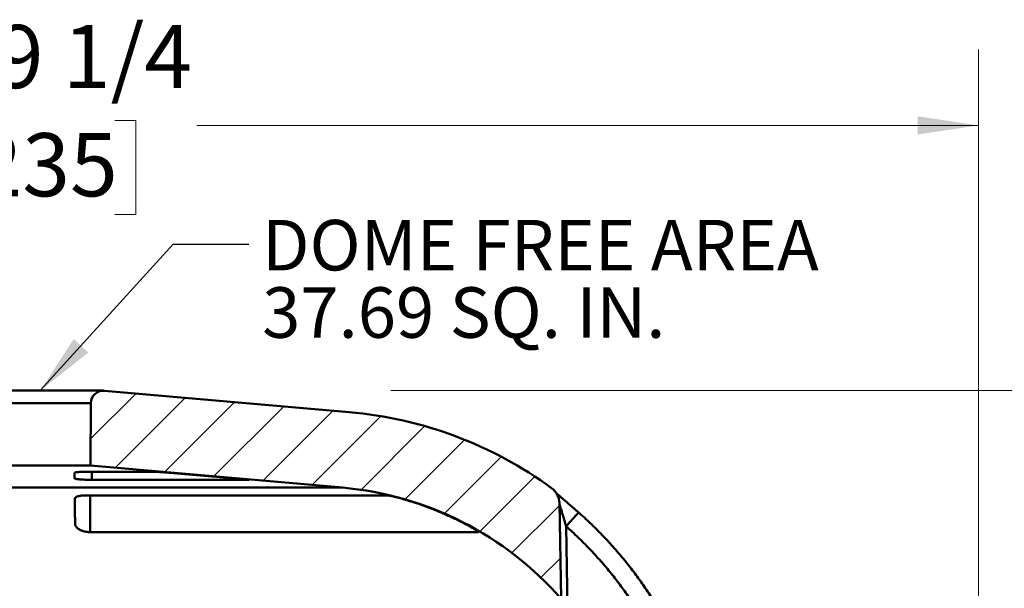
# Model space of a CAD drawing. Units: inches. Extents: x 0.2 to 8.4, y 0.1 to 10.9.
# Drawn here: x 4.4 to 6, y 8.7 to 9.6 of the extents above; entities that cross this region are included whole.
import ezdxf

# ---------------------------------------------------------------- set-up
doc = ezdxf.new("R2010")
doc.units = ezdxf.units.IN
doc.header["$MEASUREMENT"] = 0
doc.styles.add('SLDTEXTSTYLE0', font='TXT', dxfattribs={"width": 0.605})
doc.dimstyles.new('SLDDIMSTYLE0', dxfattribs={"dimtxt": 0.101115, "dimasz": 0.1, "dimexe": 0, "dimexo": 0.0625, "dimgap": 0.025279, "dimtad": 0, "dimtih": 1, "dimtoh": 1, "dimdec": 6, "dimlfac": 3, "dimrnd": 1e-09, "dimzin": 12, "dimdsep": 46, "dimlunit": 5, "dimtxsty": 'SLDTEXTSTYLE0', "dimsah": 1, "dimcen": 0.09, "dimadec": 0, "dimazin": 3, "dimtfac": 1, "dimtdec": 3, "dimtofl": 0, "dimtmove": 0, "dimatfit": 3, "dimfxl": 0, "dimfrac": 2, "dimtolj": 1, "dimtzin": 12, "dimarcsym": 0})
doc.dimstyles.new('SLDDIMSTYLE3', dxfattribs={"dimtxt": 0.18, "dimasz": 0.1, "dimexe": 0, "dimexo": 0.0625, "dimgap": 0, "dimtad": 0, "dimtih": 1, "dimtoh": 1, "dimdec": 0, "dimrnd": 1e-09, "dimzin": 0, "dimdsep": 46, "dimlunit": 5, "dimtxsty": 'Standard', "dimsah": 1, "dimcen": 0.09, "dimadec": 0, "dimazin": 0, "dimtfac": 0.1, "dimtdec": 0, "dimtofl": 0, "dimtmove": 0, "dimatfit": 3, "dimfxl": 0, "dimfrac": 2, "dimtolj": 1, "dimtzin": 0, "dimarcsym": 0})

# ---------------------------------------------------------------- blocks, each defined once
blk = doc.blocks.new('SW_HATCH_0')
at = {"color": 0, "linetype": 'Continuous', "lineweight": 18}
for p, q in [((0.8714, 4.7605), (0.9465, 4.8355)), ((0.9124, 4.7131), (1.0277, 4.8284)), ((0.9936, 4.7059), (1.109, 4.8213)), ((1.0749, 4.6988), (1.1903, 4.8142)), ((1.1562, 4.6917), (1.2716, 4.8071)), ((1.2375, 4.6846), (1.3509, 4.798)), ((1.3179, 4.6767), (1.423, 4.7817)), ((1.3906, 4.661), (1.4888, 4.7592)), ((1.4556, 4.6376), (1.5493, 4.7312)), ((1.5142, 4.6078), (1.605, 4.6985)), ((1.5671, 4.5724), (1.6456, 4.6508)), ((1.6148, 4.5317), (1.6471, 4.5639))]:
    blk.add_line(p, q, dxfattribs=at)
blk = doc.blocks.new('_D')
at = {"color": 7, "linetype": 'Continuous', "lineweight": 18}
for p, q in [((2.8729, 7.5677), (2.8729, 9.5762)), ((5.9562, 7.3447), (5.9562, 9.5762)), ((2.8729, 9.4512), (4.1633, 9.4512)), ((4.2988, 9.4594), (4.2641, 9.4594)), ((4.2641, 9.4594), (4.2641, 9.3041)), ((4.5303, 9.4594), (4.565, 9.4594)), ((4.565, 9.4594), (4.565, 9.3041)), ((5.9562, 9.4512), (4.6658, 9.4512)), ((4.2641, 9.3041), (4.2988, 9.3041)), ((4.565, 9.3041), (4.5303, 9.3041))]:
    blk.add_line(p, q, dxfattribs=at)
for points in [[(2.8729, 9.4512), (2.9729, 9.4362), (2.9729, 9.4662)], [(5.9562, 9.4512), (5.8562, 9.4662), (5.8562, 9.4362)]]:
    blk.add_solid(points, dxfattribs=at)
at = {"color": 7, "linetype": 'Continuous', "lineweight": 18, "char_height": 0.10417, "attachment_point": 1, "style": 'SLDTEXTSTYLE0'}
for s, insert in [('9 1/4', (4.334, 9.6169)), ('%%c', (4.1865, 9.6169)), ('235', (4.2988, 9.4384))]:
    blk.add_mtext(s, dxfattribs=dict(at, insert=insert))
blk = doc.blocks.new('_D_4')
at = {"color": 7, "linetype": 'Continuous', "lineweight": 18}
for p, q in [((4.9864, 9.0137), (6.5751, 9.0137)), ((6.4501, 9.0137), (6.4501, 8.41)), ((6.3343, 8.2315), (6.2996, 8.2315)), ((6.2996, 8.2315), (6.2996, 8.0762)), ((6.5658, 8.2315), (6.6005, 8.2315)), ((6.6005, 8.2315), (6.6005, 8.0762)), ((6.2996, 8.0762), (6.3343, 8.0762)), ((6.6005, 8.0762), (6.5658, 8.0762)), ((6.4501, 7.4494), (6.4501, 8.0531)), ((6.0222, 7.4494), (6.5751, 7.4494))]:
    blk.add_line(p, q, dxfattribs=at)
for points in [[(6.4501, 9.0137), (6.4351, 8.9137), (6.4651, 8.9137)], [(6.4501, 7.4494), (6.4651, 7.5494), (6.4351, 7.5494)]]:
    blk.add_solid(points, dxfattribs=at)
at = {"color": 7, "linetype": 'Continuous', "lineweight": 18, "char_height": 0.10417, "attachment_point": 1, "style": 'SLDTEXTSTYLE0'}
for s, insert in [('5-1/2', (6.2919, 8.389)), ('119', (6.3343, 8.2105))]:
    blk.add_mtext(s, dxfattribs=dict(at, insert=insert))
blk = doc.blocks.new('SW_NOTE_7')
at = {"color": 0, "linetype": 'Continuous', "lineweight": 0, "char_height": 0.083333, "attachment_point": 1, "style": 'SLDTEXTSTYLE0'}
for s, insert in [('DOME FREE AREA', (0.0219, 0.0398)), ('37.69 SQ. IN.', (0.0219, -0.0713))]:
    blk.add_mtext(s, dxfattribs=dict(at, insert=insert))

msp = doc.modelspace()

# ---------------------------------------------------------------- linework, layer by layer
at = {"color": 7, "linetype": 'Continuous', "lineweight": 50}
for p, q in [((4.51179447, 9.0137301), (4.31727742, 9.0137301)), ((4.51361021, 9.01365109), (4.91712678, 8.97834786)), ((4.49096193, 8.99307889), (4.33810995, 8.99307889)), ((4.49096193, 8.99307889), (4.49006441, 8.8902335)), ((4.49006441, 8.8902335), (4.33900747, 8.8902335)), ((4.46419296, 8.86897881), (4.46411176, 8.87828363)), ((4.47966807, 8.87974636), (4.59875741, 8.87974636)), ((4.49006441, 8.8902335), (4.90623231, 8.85382343)), ((4.62077542, 8.87828363), (4.72911239, 8.86897881)), ((4.75175069, 8.86655669), (4.49270001, 8.86655669)), ((4.90623231, 8.85382343), (3.92283957, 8.85382343)), ((4.48462618, 8.84096697), (4.98095059, 8.84096697)), ((5.26731835, 8.67016407), (5.26455909, 8.82824232)), ((5.13099614, 8.78034389), (4.48980191, 8.78034389)), ((5.27564647, 8.78972771), (5.27800426, 8.65464575))]:
    msp.add_line(p, q, dxfattribs=at)
at = {"color": 8, "linetype": 'Continuous', "lineweight": 50}
for p, q in [((4.49272601, 8.87974636), (4.49270001, 8.86655669)), ((4.75175232, 8.86674911), (4.75175069, 8.86655669)), ((4.48985718, 8.84096697), (4.48980191, 8.78034389)), ((5.1309981, 8.78056643), (5.13099614, 8.78034389))]:
    msp.add_line(p, q, dxfattribs=at)
at = {"color": 7, "linetype": 'Continuous', "lineweight": 50}
for centre, radius, start, end in [((4.51179447, 8.9928969), 0.02083333, 85, 179.5), ((4.85902297, 8.31421803), 0.66666667, 53.91052503, 85), ((4.85902297, 8.31421803), 0.54166667, 41.08145951, 85), ((5.23331384, 8.82769703), 0.03125, 1, 53.91052503)]:
    msp.add_arc(centre, radius, start, end, dxfattribs=at)
at = {"color": 8, "linetype": 'Continuous', "lineweight": 50}
msp.add_arc((5.75471055, 8.37813013), 0.63159715, 136.53358934, 139.33181121, dxfattribs=at)
at = {"color": 7, "linetype": 'Continuous', "lineweight": 50}
for points, knots in [([(4.46411176, 8.87828363), (4.46417624, 8.878394), (4.46430522, 8.87861473), (4.46532544, 8.87891868), (4.46694186, 8.87918836), (4.46914285, 8.87941499), (4.47187706, 8.87958692), (4.47532905, 8.87971772), (4.47810539, 8.87973605), (4.47966807, 8.87974636)], [0, 0, 0, 0, 0.1373559087, 0.2747098237, 0.4121302855, 0.5495478442, 0.6865661334, 0.8235821174, 1, 1, 1, 1]), ([(4.59875741, 8.87974636), (4.59917818, 8.87974175), (4.60008606, 8.8797318), (4.60214325, 8.87964483), (4.60477092, 8.87949879), (4.60786717, 8.87929601), (4.61131894, 8.87904705), (4.61504472, 8.87875819), (4.61824423, 8.8784982), (4.62016322, 8.87833552), (4.62077542, 8.87828363)], [0, 0, 0, 0, 0.1175697661, 0.2536784478, 0.3897893614, 0.5260497955, 0.6623129256, 0.7991121253, 0.9359128058, 1, 1, 1, 1]), ([(4.49270001, 8.86655669), (4.49146502, 8.86656161), (4.48899502, 8.86657147), (4.48516357, 8.86664874), (4.4813554, 8.86677422), (4.4776637, 8.8669502), (4.47425478, 8.86717105), (4.47120725, 8.86743022), (4.46862754, 8.86772311), (4.46656338, 8.86804163), (4.46511335, 8.86837731), (4.46431726, 8.86869407), (4.46423029, 8.86889331), (4.46419296, 8.86897881)], [0, 0, 0, 0, 0.0898034109, 0.1796071872, 0.2729861501, 0.3663664912, 0.4598761042, 0.5533871162, 0.6471931053, 0.7410008817, 0.835119723, 0.9292399128, 1, 1, 1, 1]), ([(4.72911239, 8.86897881), (4.7304239, 8.86886456), (4.73304693, 8.86863608), (4.7368711, 8.8682917), (4.74046988, 8.86795838), (4.74375073, 8.86764408), (4.74660421, 8.86735789), (4.74896552, 8.86710595), (4.75074593, 8.86689693), (4.7519219, 8.86673299), (4.75242516, 8.86661994), (4.75232762, 8.86656466), (4.75191171, 8.86655891), (4.75175069, 8.86655669)], [0, 0, 0, 0, 0.0942878314, 0.1885753411, 0.28289818, 0.3772203132, 0.4714525983, 0.5656831473, 0.6596350173, 0.7535855104, 0.8472167744, 0.9408468836, 1, 1, 1, 1]), ([(5.29629788, 8.81260783), (5.29529167, 8.81349283), (5.29315751, 8.81536991), (5.28990663, 8.8182133), (5.2865759, 8.82111655), (5.28331249, 8.82394939), (5.28013051, 8.82670107), (5.27704142, 8.82936277), (5.27416545, 8.83183173), (5.2715443, 8.83407357), (5.26913813, 8.836126), (5.26685021, 8.83807797), (5.26467771, 8.83993335), (5.26271151, 8.84161827), (5.26105352, 8.8430465), (5.26013527, 8.84384543), (5.25972521, 8.84420221)], [0, 0, 0, 0, 0.0741532889, 0.1572794634, 0.239457278, 0.32061655, 0.4007321755, 0.4798287583, 0.5579708464, 0.6266779622, 0.6908341893, 0.7580413607, 0.8250028855, 0.88928797, 0.9505601194, 1, 1, 1, 1]), ([(4.46448434, 8.83558965), (4.46454741, 8.83595342), (4.46467355, 8.83668091), (4.46570898, 8.83768986), (4.46736703, 8.83860173), (4.46962898, 8.83938644), (4.47242669, 8.84002416), (4.47561702, 8.84050474), (4.47913276, 8.84081864), (4.48217958, 8.84095257), (4.48403898, 8.84096352), (4.48462618, 8.84096697)], [0, 0, 0, 0, 0.120751523, 0.2414884102, 0.3624264524, 0.4833400389, 0.6012477812, 0.7191393963, 0.8332419322, 0.9473382867, 1, 1, 1, 1]), ([(4.46484734, 8.79399429), (4.46482258, 8.79683167), (4.46477305, 8.80250726), (4.46470519, 8.81028263), (4.46464187, 8.81753839), (4.46458385, 8.82418708), (4.46453061, 8.8302878), (4.46449976, 8.83382254), (4.46448434, 8.83558965)], [0, 0, 0, 0, 0.1657457826, 0.3315400302, 0.4972867922, 0.6648413501, 0.8324459458, 1, 1, 1, 1]), ([(4.98095059, 8.84096697), (4.98111133, 8.84095727), (4.98143282, 8.84093785), (4.98247498, 8.84077486), (4.98405245, 8.84047824), (4.98626994, 8.84001427), (4.98895528, 8.83941189), (4.99204528, 8.8386793), (4.99546575, 8.83782664), (4.99941168, 8.83680152), (5.00223029, 8.83602165), (5.00379161, 8.83558965)], [0, 0, 0, 0, 0.0886192262, 0.1772395816, 0.2887616579, 0.40029375, 0.5128573989, 0.6254382087, 0.7409667129, 0.8565129332, 1, 1, 1, 1]), ([(5.00379161, 8.83558965), (5.00978526, 8.83384238), (5.02177442, 8.8303473), (5.03951412, 8.82432217), (5.05711542, 8.81771434), (5.07452928, 8.81044851), (5.09176518, 8.8025984), (5.10301098, 8.79686204), (5.10863306, 8.79399429)], [0, 0, 0, 0, 0.1657456454, 0.3315425339, 0.4972883291, 0.664842715, 0.832446172, 1, 1, 1, 1]), ([(5.27564647, 8.78972771), (5.27466493, 8.7930626), (5.27318911, 8.79807683), (5.27118809, 8.80473781), (5.26955143, 8.8101431), (5.26797841, 8.81529245), (5.26670292, 8.81946179), (5.26585324, 8.822261), (5.26528227, 8.82417084), (5.26485767, 8.82564586), (5.26462161, 8.82653555), (5.26459425, 8.8267382), (5.26458402, 8.826814)], [0, 0, 0, 0, 0.250987056, 0.3773764466, 0.5037469565, 0.6621171929, 0.7733146151, 0.8322731621, 0.8920055765, 0.9382252107, 0.9768931046, 1, 1, 1, 1]), ([(5.51166278, 8.43004301), (5.51106118, 8.43338449), (5.50967132, 8.44110417), (5.50718159, 8.45314908), (5.50424986, 8.46617455), (5.50104948, 8.47913197), (5.4975946, 8.49201079), (5.49388208, 8.50481283), (5.48991222, 8.51753991), (5.48568442, 8.5301934), (5.48119792, 8.54277588), (5.47645311, 8.55528636), (5.47145695, 8.56769693), (5.46621077, 8.58000462), (5.46071899, 8.59220576), (5.4549736, 8.60431478), (5.44898173, 8.61631664), (5.44274988, 8.62819554), (5.43628689, 8.63993677), (5.42960133, 8.65152339), (5.42269899, 8.66294563), (5.41557269, 8.67422522), (5.40821951, 8.68536397), (5.4006373, 8.69636281), (5.39284027, 8.70720051), (5.38482725, 8.7178784), (5.37659794, 8.7283982), (5.36815087, 8.73876083), (5.35948285, 8.7489705), (5.35060556, 8.75901258), (5.34152388, 8.76887646), (5.33224756, 8.77855476), (5.32277238, 8.78805464), (5.31309354, 8.79736356), (5.30427318, 8.80555872), (5.29860256, 8.81056125), (5.29629064, 8.81260079)], [0, 0, 0, 0, 0.0227667235, 0.0525968674, 0.0824679324, 0.1122928798, 0.142089862, 0.1718770724, 0.2016701648, 0.2314829777, 0.2613320834, 0.2912411915, 0.3211987311, 0.3510370806, 0.3809506653, 0.4109145059, 0.4409054266, 0.4708962034, 0.5008590192, 0.5307704067, 0.5605905591, 0.5903432956, 0.6202303647, 0.6500822334, 0.6799159136, 0.7097487993, 0.739594462, 0.7694686005, 0.799388944, 0.8293934135, 0.8593367048, 0.8892875714, 0.9192789109, 0.9492974453, 0.9793285194, 1, 1, 1, 1]), ([(4.48980191, 8.78034389), (4.48869283, 8.78037173), (4.48647445, 8.78042741), (4.48314406, 8.78086126), (4.4799239, 8.78154698), (4.47683255, 8.78249076), (4.47398636, 8.78366413), (4.47133463, 8.78508608), (4.46902509, 8.78672025), (4.46705973, 8.78860496), (4.46564861, 8.79064208), (4.46494831, 8.79248175), (4.46487428, 8.7935907), (4.46484734, 8.79399429)], [0, 0, 0, 0, 0.0820643405, 0.1641455445, 0.2486454567, 0.3331803525, 0.4221699061, 0.5111988401, 0.6113541741, 0.7115492652, 0.8236851207, 0.9358327252, 1, 1, 1, 1]), ([(5.10863306, 8.79399429), (5.10976179, 8.79339899), (5.11202421, 8.79220577), (5.11532772, 8.79040156), (5.11878071, 8.78846538), (5.12224374, 8.78645176), (5.12546203, 8.78450142), (5.12804279, 8.78284991), (5.12985127, 8.78160478), (5.13088089, 8.78078464), (5.13120871, 8.78039466), (5.13105391, 8.78035768), (5.13099614, 8.78034389)], [0, 0, 0, 0, 0.0944143276, 0.1892422599, 0.2836434458, 0.4036089612, 0.523493539, 0.6357103895, 0.7478178867, 0.8450202911, 0.9421687505, 1, 1, 1, 1]), ([(5.48092307, 8.42510255), (5.47927492, 8.43373352), (5.47597714, 8.45100311), (5.46966792, 8.47662168), (5.46237932, 8.50197319), (5.45394452, 8.5272309), (5.44435912, 8.55234908), (5.43360279, 8.57727669), (5.4217947, 8.60172362), (5.40910841, 8.62535304), (5.3956005, 8.64814763), (5.38133663, 8.67010318), (5.36618342, 8.69145496), (5.35001661, 8.71235529), (5.33282877, 8.73275315), (5.3146064, 8.75257858), (5.29561872, 8.77168097), (5.28230189, 8.78371394), (5.27564647, 8.78972771)], [0, 0, 0, 0, 0.0618181396, 0.1236909979, 0.185563068, 0.247381453, 0.310998122, 0.3746732447, 0.4383490202, 0.5019652878, 0.5633191879, 0.6247249362, 0.6861304573, 0.7474845284, 0.810585277, 0.8737421205, 0.9368994956, 1, 1, 1, 1])]:
    msp.add_open_spline(points, degree=3, knots=knots, dxfattribs=at)

# ---------------------------------------------------------------- block references
at = {"color": 7, "linetype": 'Continuous', "lineweight": 0}
msp.add_blockref('SW_NOTE_7', (4.7518742, 9.25550474), dxfattribs=at)
at = {"color": 7, "linetype": 'Continuous', "lineweight": 18}
msp.add_blockref('SW_HATCH_0', (3.61904081, 4.17356503), dxfattribs=at)

# ---------------------------------------------------------------- dimensions: what is measured, and where the dimension line sits
dim = msp.add_linear_dim(base=(5.95620261, 9.45123023), p1=(2.87286927, 7.17856883), p2=(5.95620261, 7.17856883), angle=0, text='%%c<>', dimstyle='SLDDIMSTYLE0', dxfattribs=at)
dim.commit()
dim.dimension.update_dxf_attribs({"geometry": '_D', "text_midpoint": (4.41453594, 9.45123023), "dimtype": 160})
dim = msp.add_linear_dim(base=(6.45005462, 7.44940217), p1=(4.51361021, 9.01365096), p2=(5.81184194, 7.44940217), angle=90, dimstyle='SLDDIMSTYLE0', dxfattribs=at)
dim.commit()
dim.dimension.update_dxf_attribs({"geometry": '_D_4', "text_midpoint": (6.45005462, 8.23152656), "dimtype": 160})

# ---------------------------------------------------------------- leaders
at = {"color": 7, "linetype": 'Continuous', "lineweight": 0}
msp.add_leader([(4.40748048, 9.01373023), (4.6268742, 9.25550474), (4.7518742, 9.25550474)], dimstyle='SLDDIMSTYLE3', dxfattribs=at)

doc.saveas('drawing.dxf')
